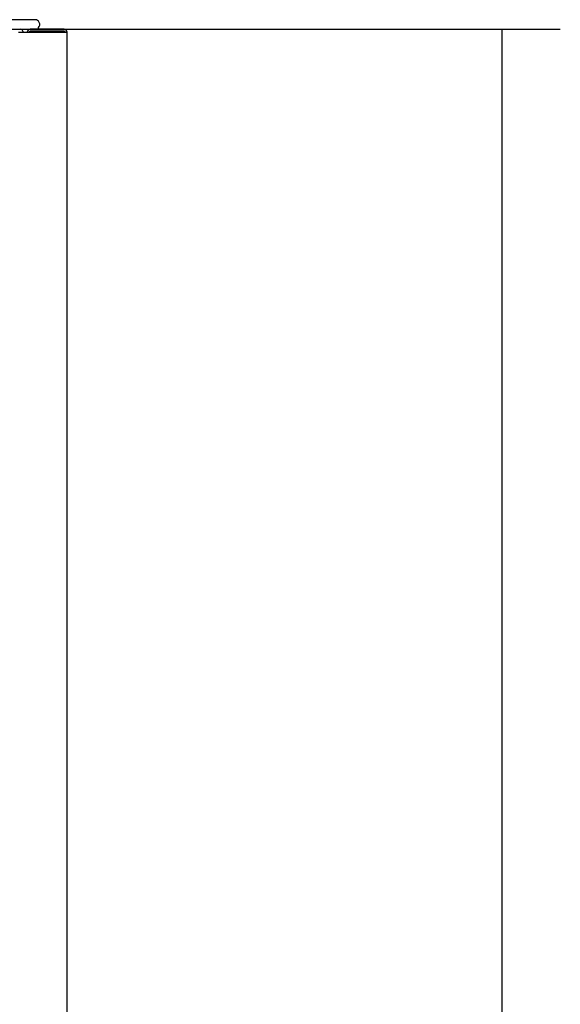
# Model space of a CAD drawing. Units: millimetres. Extents: x -1189.32 to -1184.4, y -2088.71 to -2085.28.
# Drawn here: x -1188.09 to -1187.82, y -2085.88 to -2085.38 of the extents above; entities that cross this region are included whole.
import ezdxf

# ---------------------------------------------------------------- set-up
doc = ezdxf.new("R2010")
doc.units = ezdxf.units.MM
doc.layers.add('1', color=1, linetype='CONTINUOUS')
doc.layers.add('TFR-TRI', color=7, linetype='CONTINUOUS')

# ---------------------------------------------------------------- blocks, each defined once
blk = doc.blocks.new('DimnDraft3D1010')
at = {"layer": '1', "color": 1, "linetype": 'Continuous'}
for p, q in [((73.353972, 245.325857), (172.916363, 245.325857)), ((170.916363, 245.325857), (170.916363, 137.65919))]:
    blk.add_line(p, q, dxfattribs=at)
blk.add_solid([(170.916363, 245.325857), (171.377147, 241.825858), (170.455579, 241.825855), (170.916363, 245.325857)], dxfattribs=at)

msp = doc.modelspace()

# ---------------------------------------------------------------- linework, layer by layer
at = {"layer": 'TFR-TRI', "color": 4, "linetype": 'Continuous'}
for p, q in [((-1188.085231908414, -2085.377460979881), (-1188.679231908414, -2085.377460979881)), ((-1188.266651658414, -2085.382260979881), (-1188.085231908414, -2085.382260979881)), ((-1188.167917563414, -2085.382382884881), (-1188.092546253414, -2085.382382884881)), ((-1188.093731913414, -2085.383882884881), (-1188.092231913414, -2085.383882884881)), ((-1188.092546253414, -2085.382382884881), (-1188.090546558414, -2085.382382884881)), ((-1188.092231913414, -2085.383882884881), (-1188.070231908414, -2085.383882884881)), ((-1188.091546413414, -2085.383365429881), (-1188.091537368414, -2085.383883064881)), ((-1188.090546558414, -2085.382382884881), (-1188.087731748414, -2085.382382884881)), ((-1188.070231908414, -2085.382382884881), (-1188.087731913414, -2085.382382884881)), ((-1188.070231908414, -2085.383382889881), (-1188.087731913414, -2085.383382889881)), ((-1188.083451783414, -2085.382382944881), (-1188.083451783414, -2085.381470734881)), ((-1188.081381918414, -2085.383382889881), (-1188.081381918414, -2085.383882884881)), ((-1188.076081908414, -2085.383882884881), (-1188.076081908414, -2085.383382889881)), ((-1188.076046103414, -2085.383382889881), (-1188.076037373414, -2085.383882884881)), ((-1188.070231908414, -2085.383882884881), (-1188.068731908414, -2085.383882884881)), ((-1188.068731908414, -2086.995882889881), (-1188.068731908414, -2085.383882884881))]:
    msp.add_line(p, q, dxfattribs=at)
for centre, radius, start, end in [((-1188.085231908414, -2085.379860979881), 0.0024, 317.8798720003449, 90), ((-1188.092546253414, -2085.383382889881), 0.001, 0.9999999994511775, 90), ((-1188.087731913414, -2085.383882884881), 0.0015, 90, 180), ((-1188.087731913414, -2085.383882884881), 0.0004999999999999995, 90, 180), ((-1188.070231908414, -2085.383882884881), 0.0015, 0, 90), ((-1188.070231908414, -2085.383882884881), 0.0004999999999999995, 0, 90)]:
    msp.add_arc(centre, radius, start, end, dxfattribs=at)

# ---------------------------------------------------------------- block references
at = {"layer": 'TFR-TRI', "color": 4, "linetype": 'Continuous', "xscale": 0.015, "yscale": 0.015, "zscale": 0.015}
msp.add_blockref('DimnDraft3D1010', (-1190.408776488414, -2089.062270739881), dxfattribs=at)

doc.saveas('drawing.dxf')
